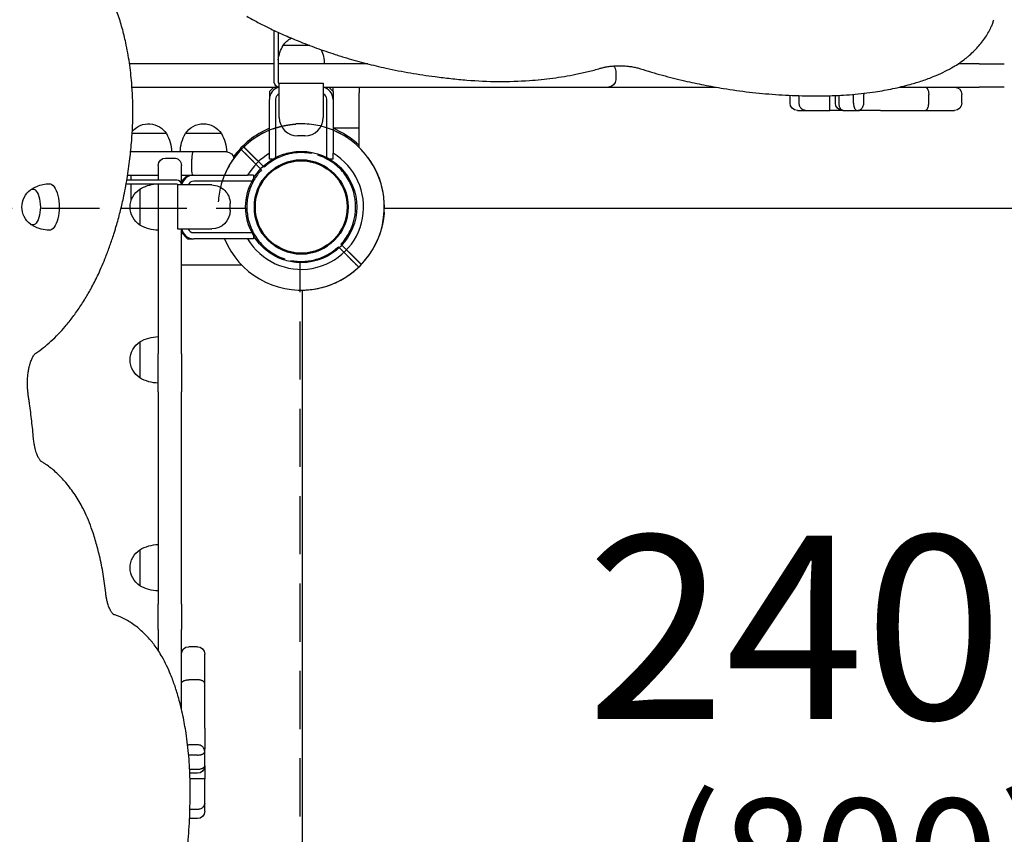
# Model space of a CAD drawing. Units: millimetres. Extents: x 0 to 59400, y 0 to 21000.
# Drawn here: x 9144 to 9950, y 11971 to 12637 of the extents above; entities that cross this region are included whole.
import ezdxf

# ---------------------------------------------------------------- set-up
doc = ezdxf.new("R2010")
doc.units = ezdxf.units.MM
doc.header["$LTSCALE"] = 15
doc.linetypes.add('HIDDEN2', pattern=[4.7625, 3.175, -1.5875])
doc.layers.get('DEFPOINTS').update_dxf_attribs({"lineweight": 50})
for name, color, linetype in [('P001', 131, 'Continuous'), ('P901', 135, 'Continuous'), ('P_3TEXT', 60, 'Continuous')]:
    doc.layers.add(name, color=color, linetype=linetype)
doc.styles.add('BIGFONT', font='simplex.shx', dxfattribs={"bigfont": 'bigfont.shx'})

# ---------------------------------------------------------------- blocks, each defined once
blk = doc.blocks.new('4デッキ下')
at = {"layer": 'DEFPOINTS'}
blk.add_circle((900, 0), 38.1, dxfattribs=at)
at = {"layer": 'P901', "linetype": 'HIDDEN2'}
for p, q in [((860.77, 37.11), (862.89, 34.99)), ((865.01, 37.11), (862.89, 39.23)), ((862.89, 34.99), (867.49, 30.39)), ((869.61, 32.51), (865.01, 37.11)), ((44.49, -1), (855.51, -1)), ((937.11, -34.99), (932.51, -30.39)), ((930.39, -32.51), (934.99, -37.11)), ((934.99, -37.11), (937.11, -39.23)), ((939.23, -37.11), (937.11, -34.99)), ((899, -855.51), (899, -44.49))]:
    blk.add_line(p, q, dxfattribs=at)
for radius, start, end in [(68, 356.37566, 93.62434), (68, 109.71869, 133.73602), (68, 136.26398, 180.84262), (44.5, 103, 133.06832), (44.5, 78.86337, 103), (44.5, 11.13663, 78.86337), (44.5, 136.93168, 191.13663), (44.5, 347, 11.13663), (44.5, 191.13663, 258.86337), (44.5, 316.93168, 347), (68, 316.26398, 340.28131), (44.5, 258.86337, 313.06832), (68, 269.15738, 313.73602)]:
    blk.add_arc((900, 0), radius, start, end, dxfattribs=at)
for points, knots in [([(877.06, 64.01), (877.07, 64.02), (877.09, 64.02), (879.09, 64.74), (881.18, 65.33), (883.93, 66), (884.6, 66.16), (885.66, 66.39), (886.04, 66.47), (886.73, 66.61), (887.04, 66.67), (887.7, 66.8), (888.06, 66.86), (889.02, 67.04), (889.62, 67.14), (890.92, 67.34), (891.61, 67.44), (893.42, 67.67), (894.54, 67.79), (895.67, 67.86), (895.69, 67.86), (895.7, 67.86)], [-1.905243, -1.905243, -1.905243, -1.905243, -1.899893, -1.899893, -1.259542, -1.259542, -1.051523, -1.051523, -0.935612, -0.935612, -0.840743, -0.840743, -0.732268, -0.732268, -0.548886, -0.548886, -0.338517, -0.338517, 0, 0, 0.004848, 0.004848, 0.004848, 0.004848]), ([(850.87, 47.01), (850.87, 47.01), (850.93, 46.95), (851.13, 46.75), (851.3, 46.57), (851.67, 46.21), (851.92, 45.96), (852.15, 45.72)], [0, 0, 0, 0, 0.1110633, 0.1110633, 0.2221405, 0.2221405, 0.3296087, 0.3296087, 0.3296087, 0.3296087]), ([(967.86, -4.3), (967.86, -4.31), (967.86, -4.33), (967.79, -5.46), (967.67, -6.58), (967.44, -8.39), (967.34, -9.08), (967.14, -10.38), (967.04, -10.98), (966.86, -11.94), (966.8, -12.3), (966.67, -12.96), (966.61, -13.27), (966.47, -13.96), (966.39, -14.34), (966.16, -15.4), (966, -16.07), (965.33, -18.82), (964.74, -20.91), (964.02, -22.91), (964.02, -22.93), (964.01, -22.94)], [-1.90199, -1.90199, -1.90199, -1.90199, -1.897149, -1.897149, -1.559121, -1.559121, -1.349056, -1.349056, -1.165939, -1.165939, -1.057621, -1.057621, -0.962888, -0.962888, -0.847145, -0.847145, -0.639426, -0.639426, 0, 0, 0.005342, 0.005342, 0.005342, 0.005342]), ([(945.72, -47.85), (945.96, -48.08), (946.21, -48.33), (946.57, -48.7), (946.75, -48.87), (946.95, -49.07), (947.01, -49.13), (947.01, -49.13)], [-0.3296087, -0.3296087, -0.3296087, -0.3296087, -0.2221405, -0.2221405, -0.1110633, -0.1110633, 0, 0, 0, 0]), ([(949.13, -47.01), (949.13, -47.01), (949.07, -46.95), (948.87, -46.75), (948.7, -46.57), (948.33, -46.21), (948.08, -45.96), (947.85, -45.72)], [1.7773922, 1.7773922, 1.7773922, 1.7773922, 1.8884555, 1.8884555, 1.9995327, 1.9995327, 2.1070009, 2.1070009, 2.1070009, 2.1070009])]:
    blk.add_open_spline(points, degree=3, knots=knots, dxfattribs=at)
for points, weights in [([(862.89, 39.23), (859.02, 43.1), (852.99, 49.13)], [1, 1.0058729913, 1.00137883954]), ([(852.15, 45.72), (856.9, 40.98), (860.77, 37.11)], [1, 1.0051802588, 1]), ([(937.11, -39.23), (940.98, -43.1), (945.72, -47.85)], [1, 1.00518025879, 1]), ([(947.85, -45.72), (943.1, -40.98), (939.23, -37.11)], [1.00137883951, 1.00587299116, 1])]:
    blk.add_rational_spline(points, weights, degree=2, dxfattribs=at)

msp = doc.modelspace()

# ---------------------------------------------------------------- linework, layer by layer
at = {"layer": 'P001'}
for p, q in [((9352.44, 12585.73), (9352.43, 12628.16)), ((9355.63, 12626.67), (9355.64, 12585.73)), ((9381.5, 12615.92), (9359.7, 12615.92)), ((9343.07, 12600.9), (9234.01, 12600.9)), ((9393.39, 12600.92), (9355.63, 12600.92)), ((9362.32, 12600.9), (9362.32, 12600.9)), ((9429.01, 12600.9), (9381.74, 12600.9)), ((9928.91, 12600.9), (9911.8, 12600.9)), ((9928.91, 12600.9), (9949.61, 12600.9)), ((9631.73, 12594.9), (9631.73, 12587.9)), ((9236, 12581.9), (9343.07, 12581.9)), ((9348.46, 12578.4), (9351.96, 12581.9)), ((9353.46, 12581.9), (9353.46, 12580.56)), ((9356.28, 12585.09), (9356.48, 12585.09)), ((9356.48, 12581.89), (9356.28, 12581.89)), ((9356.48, 12585.09), (9392.44, 12585.1)), ((9356.48, 12581.25), (9356.48, 12585.09)), ((9392.44, 12585.1), (9392.44, 12581.26)), ((9392.44, 12581.9), (9486.33, 12581.9)), ((9395.46, 12581.9), (9395.46, 12580.56)), ((9396.96, 12581.9), (9400.46, 12578.4)), ((9400.46, 12578.4), (9400.46, 12581.9)), ((9421.96, 12581.9), (9421.96, 12577.3)), ((9498.23, 12581.9), (9501.99, 12581.9)), ((9498.23, 12581.9), (9498.23, 12581.9)), ((9501.99, 12581.9), (9606.73, 12581.9)), ((9649.91, 12581.9), (9713.59, 12581.9)), ((9878.69, 12581.9), (9928.91, 12581.9)), ((9949.61, 12581.9), (9928.91, 12581.9)), ((9348.46, 12578.4), (9348.46, 12571.97)), ((9356.48, 12557.09), (9356.48, 12581.25)), ((9392.44, 12581.26), (9392.44, 12557.1)), ((9400.46, 12578.4), (9400.46, 12563.4)), ((9421.96, 12532.56), (9421.96, 12577.3)), ((9774.35, 12568.9), (9774.35, 12575.23)), ((9781.79, 12568.9), (9781.79, 12574.97)), ((9806.83, 12568.9), (9806.83, 12574.9)), ((9811.39, 12568.9), (9811.39, 12575.05)), ((9814.45, 12568.9), (9814.45, 12575.18)), ((9826.29, 12568.9), (9826.29, 12575.9)), ((9834.72, 12568.9), (9834.72, 12575.9)), ((9887.79, 12568.9), (9887.79, 12575.9)), ((9914.89, 12568.9), (9914.89, 12575.9)), ((9348.46, 12527.77), (9348.46, 12571.9)), ((9353.46, 12571.9), (9353.46, 12524.26)), ((9395.46, 12524.26), (9395.46, 12571.9)), ((9400.46, 12571.9), (9400.46, 12527.77)), ((9400.46, 12563.4), (9400.46, 12546.73)), ((9780.35, 12562.9), (9786.85, 12562.9)), ((9786.85, 12562.9), (9806.77, 12562.9)), ((9817.39, 12562.9), (9806.77, 12562.9)), ((9817.39, 12562.9), (9817.71, 12562.9)), ((9817.71, 12562.9), (9828.96, 12562.9)), ((9828.96, 12562.9), (9829.27, 12562.9)), ((9829.27, 12562.9), (9831.24, 12562.9)), ((9848.35, 12562.9), (9831.24, 12562.9)), ((9848.35, 12562.9), (9857.8, 12562.9)), ((9857.8, 12562.9), (9884.91, 12562.9)), ((9884.91, 12562.9), (9907.6, 12562.9)), ((9907.6, 12562.9), (9908.89, 12562.9)), ((9264.15, 12543.9), (9236.16, 12543.9)), ((9309.15, 12543.9), (9279.76, 12543.9)), ((9377.44, 12542.1), (9371.48, 12542.09)), ((9421.96, 12548.4), (9400.46, 12548.4)), ((9285.66, 12528.9), (9234.89, 12528.9)), ((9294.41, 12528.9), (9285.66, 12528.9)), ((9313.46, 12528.9), (9294.41, 12528.9)), ((9348.46, 12522.9), (9348.46, 12527.77)), ((9400.46, 12522.9), (9400.46, 12527.77)), ((9257.46, 12517.9), (9257.46, 12517.28)), ((9257.46, 12517.28), (9257.46, 12505.92)), ((9263.46, 12523.9), (9270.46, 12523.9)), ((9276.46, 12517.28), (9276.46, 12517.9)), ((9276.46, 12501.88), (9276.46, 12517.28)), ((9284.91, 12515.9), (9284.91, 12522.9)), ((9351.02, 12522.9), (9348.46, 12522.9)), ((9352.24, 12522.9), (9352.24, 12522.9)), ((9400.46, 12522.9), (9397.89, 12522.9)), ((9232.41, 12509.9), (9257.46, 12509.9)), ((9235.46, 12505.91), (9235.46, 12509.9)), ((9276.46, 12504.9), (9281.46, 12509.9)), ((9276.46, 12509.9), (9281.46, 12509.9)), ((9281.46, 12509.9), (9286.46, 12509.9)), ((9286.46, 12509.9), (9330.58, 12509.9)), ((9335.46, 12509.9), (9330.58, 12509.9)), ((9335.46, 12509.9), (9335.46, 12507.33)), ((9231.22, 12502.71), (9272.62, 12502.72)), ((9272.62, 12505.92), (9231.77, 12505.91)), ((9235.46, 12489.74), (9235.46, 12502.71)), ((9257.43, 12502.72), (9257.43, 12464.83)), ((9257.46, 12502.72), (9257.46, 12496.33)), ((9273.26, 12502.08), (9273.26, 12501.88)), ((9273.26, 12501.88), (9273.26, 12465.92)), ((9277.1, 12501.88), (9273.26, 12501.88)), ((9276.46, 12504.9), (9277.8, 12504.9)), ((9276.46, 12501.88), (9276.46, 12502.08)), ((9301.26, 12501.88), (9277.1, 12501.88)), ((9334.09, 12504.9), (9286.46, 12504.9)), ((9242.43, 12498.53), (9242.43, 12469.14)), ((9316.26, 12480.92), (9316.26, 12486.88)), ((9227.1, 12482.9), (9234.46, 12482.9)), ((9257.43, 12482.9), (9257.46, 12482.9)), ((9257.46, 12477.95), (9257.46, 12431.38)), ((9442.45, 12482.9), (10206.46, 12482.9)), ((9442.45, 12482.9), (10206.46, 12482.9)), ((9273.26, 12465.92), (9277.1, 12465.92)), ((9276.46, 12431.38), (9276.46, 12465.92)), ((9276.46, 12462.9), (9277.8, 12462.9)), ((9281.46, 12457.9), (9276.46, 12462.9)), ((9277.1, 12465.92), (9301.26, 12465.92)), ((9286.46, 12462.9), (9334.09, 12462.9)), ((9281.46, 12457.9), (9286.46, 12457.9)), ((9330.58, 12457.9), (9286.46, 12457.9)), ((9335.46, 12457.9), (9330.58, 12457.9)), ((9335.46, 12460.46), (9335.46, 12457.9)), ((9257.46, 12431.38), (9257.46, 12427.62)), ((9281.06, 12436.4), (9276.46, 12436.4)), ((9276.46, 12427.62), (9276.46, 12431.38)), ((9325.8, 12436.4), (9281.06, 12436.4)), ((9257.46, 12427.62), (9257.46, 12427.62)), ((9276.46, 12427.62), (9276.46, 12427.62)), ((9257.46, 12414.94), (9257.46, 12363.86)), ((9276.46, 12363.86), (9276.46, 12414.94)), ((9375.46, 11651.89), (9375.46, 12415.9)), ((9375.46, 11651.89), (9375.46, 12415.9)), ((9242.46, 12373.59), (9242.46, 12344.2)), ((9257.46, 12332.77), (9257.46, 12363.86)), ((9276.46, 12363.86), (9276.46, 12332.77)), ((9257.46, 12332.77), (9257.46, 12159.05)), ((9276.46, 12159.05), (9276.46, 12332.77)), ((9242.46, 12203.59), (9242.46, 12174.2)), ((9257.46, 12138.35), (9257.46, 12159.05)), ((9276.46, 12159.05), (9276.46, 12138.35)), ((9257.46, 12138.35), (9257.46, 12121.25)), ((9276.46, 12088.13), (9276.46, 12138.35)), ((9289.46, 12124.33), (9282.46, 12124.33)), ((9295.46, 12117.04), (9295.46, 12118.33)), ((9295.46, 12094.35), (9295.46, 12117.04)), ((9289.46, 12097.23), (9282.46, 12097.23)), ((9295.46, 12067.24), (9295.46, 12094.35)), ((9295.46, 12057.79), (9295.46, 12067.24)), ((9295.46, 12057.79), (9295.46, 12040.68)), ((9289.46, 12044.16), (9282.46, 12044.16)), ((9289.46, 12035.73), (9282.46, 12035.73)), ((9295.46, 12038.71), (9295.46, 12040.68)), ((9295.46, 12038.4), (9295.46, 12038.71)), ((9295.46, 12027.15), (9295.46, 12038.4)), ((9295.46, 12026.83), (9295.46, 12027.15)), ((9295.46, 12026.83), (9295.46, 12016.21)), ((9289.46, 12023.89), (9283.17, 12023.89)), ((9289.46, 12020.83), (9283.31, 12020.83)), ((9289.46, 12016.27), (9283.45, 12016.27)), ((9295.46, 11996.29), (9295.46, 12016.21)), ((9295.46, 11989.79), (9295.46, 11996.29)), ((9289.46, 11991.23), (9283.39, 11991.23)), ((9289.46, 11983.79), (9283.12, 11983.79))]:
    msp.add_line(p, q, dxfattribs=at)
for points in [[(9235.75, 12538.16, 0.020447), (9236.71, 12561.73, 0.02044), (9235.74, 12585.31, 0.01513), (9233.88, 12601.83, 0.017629), (9230.94, 12618.19, 0.014496), (9227.97, 12630.25, 0.018204), (9224.21, 12642.09, 0.010252), (9221.97, 12647.97, 0.012114), (9219.47, 12653.74)], [(9330, 12639.8, 0.008788), (9338.94, 12634.88, 0.00777), (9348.04, 12630.27, 0.009298), (9359.85, 12624.77, 0.008138), (9371.85, 12619.69, 0.009473), (9387, 12613.89, 0.00828), (9402.34, 12608.64, 0.00237), (9406.94, 12607.17, 0.002291), (9411.55, 12605.75)], [(9920.05, 12607.06, 0.01424), (9924.12, 12610.79, 0.016777), (9927.95, 12614.76, 0.017019), (9931.28, 12618.71, 0.019887), (9934.3, 12622.89, 0.02023), (9936.83, 12627.06, 0.023095), (9938.99, 12631.43, 0.014868), (9940.11, 12634.2, 0.01585), (9941.06, 12637.04)], [(9411.55, 12605.75, 0.010896), (9427.64, 12601.24, 0.009483), (9443.91, 12597.4, 0.01082), (9463.83, 12593.53, 0.009689), (9483.9, 12590.49, 0.006073), (9496.96, 12588.93, 0.005812), (9510.05, 12587.68)], [(9806.29, 12574.89, 0.015313), (9825.3, 12575.89, 0.016831), (9844.2, 12578.11, 0.013821), (9858.52, 12580.69, 0.016634), (9872.65, 12584.14, 0.01303), (9882.5, 12587.16, 0.016147), (9892.14, 12590.76, 0.013975), (9899.43, 12593.99, 0.017593), (9906.5, 12597.67, 0.014902), (9911.63, 12600.78, 0.018617), (9916.55, 12604.24, 0.007563), (9918.32, 12605.62, 0.008273), (9920.05, 12607.06)], [(9619.03, 12597.28, -0.015872), (9621.67, 12597.96, -0.01279), (9624.35, 12598.49, -0.016836), (9628.2, 12599.02, -0.014786), (9632.08, 12599.3, -0.01809), (9636.96, 12599.34, -0.018909), (9641.83, 12599.01, -0.015273), (9645.5, 12598.52, -0.018746), (9649.12, 12597.77, -0.00819), (9650.54, 12597.4, -0.009627), (9651.95, 12596.97)], [(9510.05, 12587.68, 0.019316), (9535.58, 12586.53, 0.019147), (9561.12, 12587.34, 0.014977), (9580.23, 12589.26, 0.017242), (9599.17, 12592.41, 0.009953), (9609.15, 12594.63, 0.011457), (9619.03, 12597.28)], [(9651.95, 12596.97, 0.011492), (9669.89, 12591.64, 0.009895), (9688.04, 12587.09, 0.008105), (9703.91, 12583.71, 0.007398), (9719.87, 12580.82)], [(9884.91, 12581.9, -0.09584), (9885.44, 12581.79, -0.068055), (9885.91, 12581.53, -0.04507), (9886.25, 12581.22, -0.030505), (9886.53, 12580.86, -0.036247), (9886.88, 12580.29, -0.024623), (9887.15, 12579.68, -0.032753), (9887.47, 12578.66, -0.024256), (9887.67, 12577.62, -0.018504), (9887.76, 12576.76, -0.017325), (9887.79, 12575.9)], [(9719.87, 12580.82, 0.012526), (9741.05, 12577.85, 0.011409), (9762.36, 12575.9, 0.011411), (9784.31, 12574.9, 0.011198), (9806.29, 12574.89)], [(9826.29, 12575.98, 0.000766), (9826.29, 12575.94, 0.000766), (9826.29, 12575.9)], [(9834.65, 12576.83, -0.01768), (9834.7, 12576.37, -0.01759), (9834.72, 12575.9)], [(9786.85, 12562.9, -0.090192), (9785.34, 12563.17, -0.079857), (9784, 12563.94, -0.051067), (9783.24, 12564.69, -0.044908), (9782.63, 12565.59, -0.050261), (9782.12, 12566.77, -0.046107), (9781.84, 12568.02, -0.015483), (9781.8, 12568.46, -0.015389), (9781.79, 12568.9)], [(9806.77, 12562.9, 0.283063), (9806.78, 12562.9, 0.019721), (9806.78, 12562.9, 0.037932), (9806.78, 12562.92, 0.009897), (9806.79, 12562.93, 0.022053), (9806.79, 12562.97, 0.004936), (9806.8, 12563.02), (9806.82, 12563.38, 0.005767), (9806.83, 12564.03, 0.001128), (9806.83, 12564.69, 0.001808), (9806.84, 12566.79, -0.000584), (9806.83, 12568.9)], [(9817.71, 12562.9, -0.064472), (9817.17, 12562.97, -0.064781), (9816.66, 12563.17, -0.049119), (9816.27, 12563.45, -0.03644), (9815.93, 12563.79, -0.041559), (9815.54, 12564.33, -0.028391), (9815.23, 12564.91, -0.032688), (9814.9, 12565.75, -0.02406), (9814.67, 12566.63, -0.027315), (9814.5, 12567.76, -0.024168), (9814.45, 12568.9)], [(9826.29, 12568.9, 0.025493), (9826.37, 12567.48, 0.031127), (9826.6, 12566.09, 0.021937), (9826.82, 12565.27, 0.032463), (9827.14, 12564.48, 0.023401), (9827.37, 12564.04, 0.035158), (9827.66, 12563.63, 0.029475), (9827.89, 12563.38, 0.042515), (9828.15, 12563.16, 0.068387), (9828.53, 12562.97, 0.083124), (9828.96, 12562.9)], [(9829.27, 12562.9, 0.075035), (9830.77, 12563.12, 0.074145), (9832.14, 12563.78, 0.063797), (9833.18, 12564.69, 0.057683), (9833.96, 12565.84, 0.057294), (9834.49, 12567.18, 0.054338), (9834.71, 12568.6, 0.005476), (9834.72, 12568.75, 0.005473), (9834.72, 12568.9)], [(9884.91, 12562.9, 0.095837), (9885.44, 12563, 0.068054), (9885.91, 12563.27, 0.045072), (9886.25, 12563.58, 0.030506), (9886.53, 12563.94, 0.036247), (9886.88, 12564.51, 0.024623), (9887.15, 12565.12, 0.032753), (9887.47, 12566.13, 0.024256), (9887.67, 12567.17, 0.018504), (9887.76, 12568.03, 0.017325), (9887.79, 12568.9)], [(9223.13, 12468.14, 0.010708), (9226.28, 12479.61, 0.009356), (9228.98, 12491.19, 0.011986), (9231.98, 12507.18, 0.010663), (9234.25, 12523.28, 0.004758), (9235.07, 12530.71, 0.004607), (9235.75, 12538.16)], [(9351.71, 12523.3, -0.065529), (9362.68, 12527.85, -0.065588), (9374.46, 12529.4)], [(9374.46, 12529.4, -0.19887), (9406.63, 12516.07, -0.198923), (9419.96, 12483.9)], [(9328.96, 12483.9, -0.131655), (9335.05, 12506.65, -0.131652), (9351.71, 12523.3)], [(9153.06, 12497.97, -0.026733), (9155.52, 12499.49, -0.026257), (9158.13, 12500.74, -0.047289), (9163.14, 12502.29, -0.04683), (9168.34, 12502.87)], [(9351.71, 12444.49, -0.131653), (9335.05, 12461.15, -0.13165), (9328.96, 12483.9)], [(9419.96, 12483.9, -0.198916), (9406.63, 12451.72, -0.198897), (9374.46, 12438.4)], [(9168.34, 12464.87, -0.060428), (9161.65, 12465.8, -0.061463), (9155.39, 12468.32, -0.012579), (9154.21, 12469.01, -0.01271), (9153.06, 12469.77)], [(9199.12, 12411.27, 0.005919), (9201.23, 12414.91, 0.005453), (9203.25, 12418.59, 0.007246), (9205.94, 12423.78, 0.006538), (9208.49, 12429.05, 0.008145), (9211.64, 12436.09, 0.007247), (9214.56, 12443.21, 0.008669), (9218, 12452.39, 0.007668), (9221.13, 12461.66, 0.002559), (9222.14, 12464.9, 0.002467), (9223.13, 12468.14)], [(9374.46, 12438.4, -0.065559), (9362.68, 12439.95, -0.065538), (9351.71, 12444.49)], [(9157.35, 12364.42, 0.021007), (9163.7, 12368.99, 0.017755), (9169.68, 12374.04, 0.017566), (9175.74, 12379.93, 0.014731), (9181.4, 12386.21, 0.015935), (9187.65, 12394.05, 0.013219), (9193.43, 12402.24, 0.006599), (9196.33, 12406.72, 0.006041), (9199.12, 12411.27)], [(9151.19, 12329.85, -0.014939), (9150.75, 12333.37, -0.013396), (9150.52, 12336.91, -0.015675), (9150.48, 12341.12, -0.016013), (9150.71, 12345.32, -0.013984), (9151.11, 12348.76, -0.016186), (9151.72, 12352.17, -0.013464), (9152.31, 12354.67, -0.016933), (9153.06, 12357.12, -0.013007), (9153.67, 12358.75, -0.018236), (9154.37, 12360.35, -0.015374), (9154.98, 12361.5, -0.021822), (9155.67, 12362.6, -0.019979), (9156.22, 12363.34, -0.033832), (9156.85, 12364.01, -0.008491), (9156.98, 12364.13, -0.010835), (9157.13, 12364.25, -0.009321), (9157.24, 12364.34, -0.014018), (9157.35, 12364.42)], [(9155.43, 12294.64, 0.006301), (9154, 12308.81, 0.006624), (9152.21, 12322.93, 0.00166), (9151.71, 12326.39, 0.001687), (9151.19, 12329.85)], [(9162.17, 12275.52, -0.033047), (9161.93, 12275.69, -0.015005), (9161.7, 12275.87, -0.028778), (9161.22, 12276.33, -0.018666), (9160.8, 12276.84, -0.021157), (9160.23, 12277.62, -0.014466), (9159.73, 12278.45, -0.019907), (9159.02, 12279.78, -0.013953), (9158.41, 12281.16, -0.017355), (9157.67, 12283.18, -0.013319), (9157.05, 12285.25, -0.015615), (9156.39, 12288.02, -0.012896), (9155.89, 12290.82, -0.008176), (9155.63, 12292.73, -0.007677), (9155.43, 12294.64)], [(9189.5, 12248.41, 0.012388), (9185.82, 12253.56, 0.014684), (9181.88, 12258.51, 0.013608), (9178.28, 12262.53, 0.015959), (9174.45, 12266.33, 0.016173), (9170.64, 12269.65, 0.018848), (9166.61, 12272.69, 0.010404), (9164.42, 12274.16, 0.011226), (9162.17, 12275.52)], [(9214.52, 12168.34, 0.013594), (9212.42, 12183.57, 0.01584), (9209.43, 12198.66, 0.013473), (9206.42, 12210.21, 0.016659), (9202.73, 12221.55, 0.013756), (9199.5, 12229.75, 0.017327), (9195.77, 12237.72, 0.013672), (9192.79, 12243.16, 0.016889), (9189.5, 12248.41)], [(9221.31, 12150.5, -0.026502), (9221.28, 12150.51, -0.00677), (9221.25, 12150.52, -0.017407), (9221.18, 12150.56, -0.010801), (9221.11, 12150.6, -0.032114), (9220.84, 12150.78, -0.017103), (9220.59, 12150.99, -0.025075), (9220.19, 12151.39, -0.014659), (9219.83, 12151.81, -0.022617), (9219.23, 12152.63, -0.01625), (9218.7, 12153.48, -0.017143), (9218.08, 12154.64, -0.012658), (9217.54, 12155.83, -0.016472), (9216.85, 12157.59, -0.012467), (9216.27, 12159.4, -0.017241), (9215.52, 12162.25, -0.013769), (9214.96, 12165.15, -0.007033), (9214.72, 12166.74, -0.006631), (9214.52, 12168.34)], [(9251.29, 12129.49, 0.01424), (9247.56, 12133.56, 0.016777), (9243.59, 12137.39, 0.017019), (9239.64, 12140.72, 0.019887), (9235.46, 12143.74, 0.02023), (9231.29, 12146.27, 0.023095), (9226.92, 12148.43, 0.014868), (9224.15, 12149.55, 0.01585), (9221.31, 12150.5)], [(9283.46, 12015.73, 0.015313), (9282.46, 12034.74, 0.016831), (9280.24, 12053.64, 0.013821), (9277.66, 12067.96, 0.016634), (9274.21, 12082.1, 0.01303), (9271.19, 12091.94, 0.016147), (9267.59, 12101.58, 0.013975), (9264.36, 12108.87, 0.017593), (9260.68, 12115.94, 0.014902), (9257.57, 12121.08, 0.018617), (9254.12, 12125.99, 0.007563), (9252.73, 12127.76, 0.008273), (9251.29, 12129.49)], [(9276.46, 12094.35, -0.09584), (9276.56, 12094.88, -0.068055), (9276.83, 12095.35, -0.04507), (9277.14, 12095.69, -0.030505), (9277.49, 12095.97, -0.036247), (9278.07, 12096.32, -0.024623), (9278.68, 12096.59, -0.032753), (9279.69, 12096.91, -0.024256), (9280.73, 12097.11, -0.018504), (9281.59, 12097.2, -0.017325), (9282.46, 12097.23)], [(9295.46, 12094.35, 0.095837), (9295.35, 12094.88, 0.068054), (9295.09, 12095.35, 0.045072), (9294.78, 12095.69, 0.030506), (9294.42, 12095.97, 0.036247), (9293.84, 12096.32, 0.024623), (9293.23, 12096.59, 0.032753), (9292.22, 12096.91, 0.024256), (9291.18, 12097.11, 0.018504), (9290.32, 12097.2, 0.017325), (9289.46, 12097.23)], [(9281.52, 12044.09, -0.01768), (9281.99, 12044.14, -0.01759), (9282.46, 12044.16)], [(9295.46, 12038.71, 0.075035), (9295.23, 12040.21, 0.074145), (9294.57, 12041.58, 0.063797), (9293.66, 12042.62, 0.057683), (9292.52, 12043.4, 0.057294), (9291.17, 12043.93, 0.054338), (9289.75, 12044.15, 0.005476), (9289.6, 12044.16, 0.005473), (9289.46, 12044.16)], [(9282.37, 12035.73, 0.000766), (9282.41, 12035.73, 0.000766), (9282.46, 12035.73)], [(9289.46, 12035.73, 0.025493), (9290.87, 12035.81, 0.031127), (9292.26, 12036.04, 0.021937), (9293.08, 12036.26, 0.032463), (9293.87, 12036.58, 0.023401), (9294.31, 12036.81, 0.035158), (9294.72, 12037.1, 0.029475), (9294.97, 12037.33, 0.042515), (9295.19, 12037.59, 0.068387), (9295.38, 12037.97, 0.083124), (9295.46, 12038.4)], [(9295.46, 12027.15, -0.064472), (9295.39, 12026.61, -0.064781), (9295.18, 12026.1, -0.049119), (9294.9, 12025.71, -0.03644), (9294.56, 12025.37, -0.041559), (9294.03, 12024.98, -0.028391), (9293.44, 12024.67, -0.032688), (9292.6, 12024.34, -0.02406), (9291.72, 12024.11, -0.027315), (9290.6, 12023.94, -0.024168), (9289.46, 12023.89)], [(9277.53, 11929.31, 0.012526), (9280.5, 11950.5, 0.011409), (9282.45, 11971.8, 0.011411), (9283.45, 11993.75, 0.011198), (9283.46, 12015.73)], [(9295.46, 12016.21, 0.283063), (9295.45, 12016.22, 0.019721), (9295.45, 12016.22, 0.037932), (9295.44, 12016.22, 0.009897), (9295.42, 12016.23, 0.022053), (9295.38, 12016.23, 0.004936), (9295.33, 12016.24), (9294.97, 12016.26, 0.005767), (9294.32, 12016.27, 0.001128), (9293.66, 12016.27, 0.001808), (9291.56, 12016.28, -0.000584), (9289.46, 12016.27)], [(9295.46, 11996.29, -0.090192), (9295.18, 11994.78, -0.079857), (9294.42, 11993.44, -0.051067), (9293.66, 11992.68, -0.044908), (9292.76, 11992.07, -0.050261), (9291.59, 11991.56, -0.046107), (9290.33, 11991.28, -0.015483), (9289.89, 11991.24, -0.015389), (9289.46, 11991.23)]]:
    msp.add_lwpolyline(points, format="xyb", dxfattribs=at)
for points in [[(9352.44, 12600.9), (9351.95, 12600.9), (9343.07, 12600.9)], [(9362.32, 12600.9), (9362.32, 12600.9), (9357.15, 12600.9), (9355.64, 12600.9)], [(9381.74, 12600.9), (9375.38, 12600.9), (9371.07, 12600.9), (9367.57, 12600.9), (9362.32, 12600.9)], [(9343.07, 12581.9), (9351.95, 12581.9), (9356.14, 12581.9)], [(9486.33, 12581.9), (9488.63, 12581.9), (9490.2, 12581.9), (9492.87, 12581.9), (9498.23, 12581.9)], [(9606.73, 12581.9), (9608.41, 12581.9), (9611.76, 12581.9), (9615.08, 12581.9), (9616.25, 12581.9), (9618.78, 12581.9), (9620.82, 12581.9), (9623.18, 12581.9), (9623.83, 12581.9), (9625.16, 12581.9), (9625.55, 12581.9), (9625.73, 12581.9)], [(9625.73, 12581.9), (9627.98, 12581.9), (9630.25, 12581.9), (9631.87, 12581.9), (9635.55, 12581.9), (9639.79, 12581.9), (9649.91, 12581.9)], [(9863.92, 12581.9), (9868.97, 12581.9), (9873.31, 12581.9), (9874.86, 12581.9), (9878.69, 12581.9)], [(9257.46, 12496.33), (9257.46, 12493.79), (9257.46, 12491.45), (9257.46, 12488.58), (9257.46, 12485.84), (9257.46, 12481.57), (9257.46, 12477.95)], [(9257.46, 12427.62), (9257.46, 12422.25), (9257.46, 12420.84), (9257.46, 12417.58), (9257.46, 12414.94)], [(9276.46, 12414.94), (9276.46, 12417.58), (9276.46, 12420.84), (9276.46, 12422.25), (9276.46, 12427.62)], [(9276.46, 12073.37), (9276.46, 12078.41), (9276.46, 12082.75), (9276.46, 12084.3), (9276.46, 12088.13)]]:
    msp.add_lwpolyline(points, dxfattribs=at)
at = {"layer": 'P001', "extrusion": (-3.63304e-29, -2.96661e-13, -1)}
for centre, radius, start, end in [((-9374.39, 12606.42, 0), 17.5, 32.87835, 62.61655), ((-9385.39, 12600.43, 0), 30, 7.33548, 31.08165), ((-9363.4, 12600.43, 0), 30, 156.25297, 179.06838), ((-9625.73, 12594.9, 0), 6, 134.51128, 180), ((-9908.89, 12575.9, 0), 6, 90, 180), ((-9780.35, 12568.9, 0), 6, 270, 0), ((-9817.39, 12568.9, 0), 6, 270, 0), ((-9908.89, 12568.9, 0), 6, 180, 270), ((-9374.46, 12483.9, 0), 44.5, 59.58144, 59.58223), ((-9257.92, 12472.84, 0), 30, 58.91835, 84.82413), ((-9251.93, 12483.83, 0), 17.5, 302.87835, 57.12165), ((-9257.92, 12494.83, 0), 30, 270.93162, 301.08165), ((-9251.96, 12358.9, 0), 17.5, 302.87835, 57.12165), ((-9257.94, 12347.9, 0), 30, 58.91835, 89.06838), ((-9257.94, 12369.89, 0), 30, 270.93162, 301.08165), ((-9251.96, 12188.9, 0), 17.5, 302.87835, 57.12165), ((-9257.94, 12177.9, 0), 30, 58.91835, 89.06838), ((-9257.94, 12199.89, 0), 30, 270.93162, 301.08165), ((-9282.46, 12118.33, 0), 6, 0, 90), ((-9289.46, 12118.33, 0), 6, 90, 180), ((-9289.46, 12026.83, 0), 6, 180, 270), ((-9289.46, 11989.79, 0), 6, 180, 270)]:
    msp.add_arc(centre, radius, start, end, dxfattribs=at)
at = {"layer": 'P001'}
for centre, radius, start, end in [((9358.46, 12571.9), 10, 101.41874, 180), ((9390.46, 12571.9), 10, 0, 78.57868), ((9358.46, 12571.9), 5, 113.32139, 180), ((9390.46, 12571.9), 5, 0, 66.66467), ((9374.46, 12483.9), 68, 112.47951, 157.52049), ((9374.46, 12483.9), 68, 202.47951, 67.52049), ((9374.46, 12483.9), 68, 202.47951, 67.52049), ((9374.46, 12483.9), 68, 112.47951, 157.52049), ((9374.46, 12485.4), 68, 112.47977, 144.47993), ((9374.46, 12485.4), 68, 45.6912, 67.52049), ((9374.46, 12483.9), 51, 210.65077, 59.34923), ((9374.46, 12483.9), 51, 120.65077, 149.34923), ((9374.46, 12483.9), 51, 120.65077, 149.34923), ((9374.46, 12483.9), 51, 210.65077, 59.34923), ((9286.46, 12499.9), 10, 90, 168.57868), ((9286.46, 12499.9), 5, 90, 156.66467), ((9286.46, 12467.9), 10, 191.41874, 270), ((9286.46, 12467.9), 5, 203.32139, 270)]:
    msp.add_arc(centre, radius, start, end, dxfattribs=at)
at = {"layer": 'P001', "extrusion": (1.89478e-13, -3.95079e-13, -1)}
msp.add_arc((-9625.73, 12587.9, 0), 6, 180, 270, dxfattribs=at)
at = {"layer": 'P001', "extrusion": (-7.36985e-18, -2.9664e-13, -1)}
msp.add_arc((-9249.46, 12534.4, 0), 17.5, 41.14488, 147.12165, dxfattribs=at)
at = {"layer": 'P001', "extrusion": (-4.13099e-29, -2.96646e-13, -1)}
msp.add_arc((-9294.46, 12534.4, 0), 17.5, 32.87835, 147.12165, dxfattribs=at)
at = {"layer": 'P001', "extrusion": (6.57648e-18, -2.96642e-13, -1)}
msp.add_arc((-9238.46, 12528.41, 0), 30, 148.91835, 179.06838, dxfattribs=at)
at = {"layer": 'P001', "extrusion": (-4.13771e-29, -2.96646e-13, -1)}
msp.add_arc((-9305.45, 12528.41, 0), 30, 0.93162, 31.08165, dxfattribs=at)
at = {"layer": 'P001', "extrusion": (-4.13122e-29, -2.96646e-13, -1)}
msp.add_arc((-9283.46, 12528.41, 0), 30, 148.91835, 179.06838, dxfattribs=at)
at = {"layer": 'P001', "extrusion": (-2.48083e-28, -2.96128e-13, -1)}
msp.add_arc((-9313.46, 12522.9, 0), 6, 90, 171.4218, dxfattribs=at)
at = {"layer": 'P001', "extrusion": (3.55612e-17, -2.96687e-13, -1)}
msp.add_arc((-9163.42, 12483.87, 0), 17.5, 306.79664, 53.20336, dxfattribs=at)
at = {"layer": 'P001', "extrusion": (0, 0, -1)}
for centre, major_axis, ratio, start_param, end_param in [((9356.28, 12585.73), (-3.84, 0), 1, 4.712324, 6.28312), ((9263.46, 12517.9), (-6, 0), 1, 0, 1.570796), ((9270.46, 12517.9), (-6, 0), 1, 1.570796, 3.141593), ((9285.66, 12515.9), (0, -6), 0.125382, 0, 1.570796), ((9168.4, 12483.87), (0, 19), 0.422618, 6.275602, 9.432361), ((9272.62, 12502.08), (-0.64, 0), 1, 1.570731, 3.141528), ((9301.26, 12486.88), (-15, 0), 1, 1.570731, 3.141528), ((9154.81, 12483.87), (0, 14.7), 0.422618, 5.977006, 9.730957), ((9301.26, 12480.92), (-15, 0), 1, 3.141528, 4.712324)]:
    msp.add_ellipse(centre, major_axis=major_axis, ratio=ratio, start_param=start_param, end_param=end_param, dxfattribs=at)
at = {"layer": 'P001'}
for centre, major_axis, ratio, start_param, end_param in [((9356.28, 12585.73), (0.64, 0), 1, 3.141658, 4.712454), ((9371.48, 12557.09), (15, 0), 1, 3.141658, 4.712454), ((9377.44, 12557.1), (15, 0), 1, 4.712454, 6.28325), ((9285.66, 12522.9), (0, 6), 0.125382, 0, 1.570796), ((9272.62, 12502.08), (3.84, 0), 1, 0.000065, 1.570861)]:
    msp.add_ellipse(centre, major_axis=major_axis, ratio=ratio, start_param=start_param, end_param=end_param, dxfattribs=at)

# ---------------------------------------------------------------- block references
at = {"layer": 'P901'}
msp.add_blockref('4デッキ下', (8474.46, 12483.9), dxfattribs=at)

# ---------------------------------------------------------------- texts
at = {"layer": 'P_3TEXT', "char_height": 150, "attachment_point": 5, "style": 'BIGFONT', "bg_fill": 3, "box_fill_scale": 1.2, "bg_fill_color": 256, "bg_fill_transparency": 0}
for s, insert in [('2400', (9835.03, 12120.75)), ('{\\H0.66667x;(800)}', (9831.5, 11949.91))]:
    msp.add_mtext(s, dxfattribs=dict(at, insert=insert))

doc.saveas('drawing.dxf')
